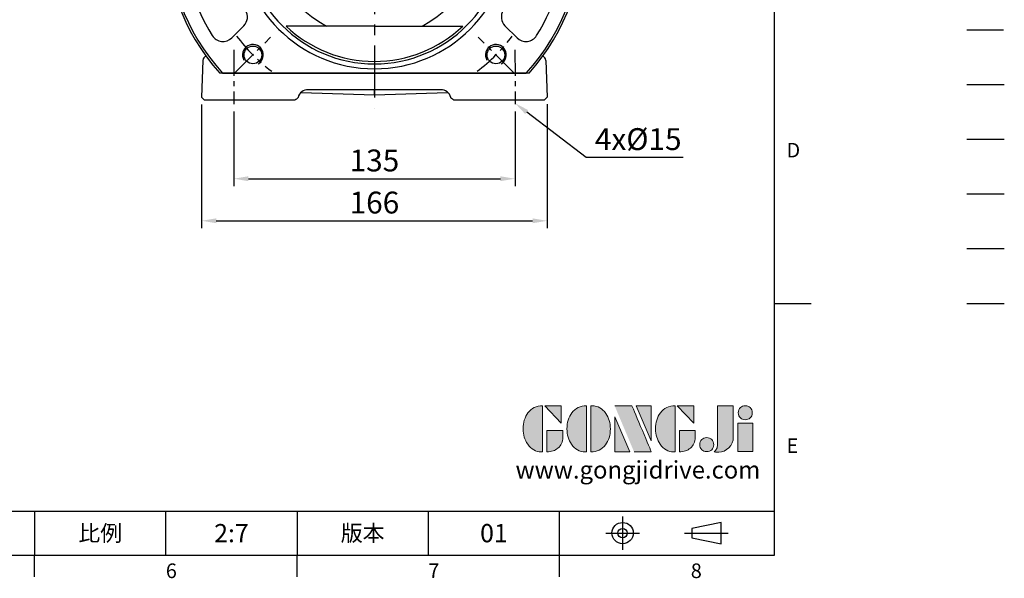
# Model space of a CAD drawing. Units: millimetres. Extents: x -24 to 1073, y -14 to 686.
# Drawn here: x 600 to 1073, y -11 to 257 of the extents above; entities that cross this region are included whole.
import ezdxf
from ezdxf.enums import TextEntityAlignment as Align

# ---------------------------------------------------------------- set-up
doc = ezdxf.new("R2010")
doc.units = ezdxf.units.MM
doc.header["$LTSCALE"] = 20
for name, pattern in [('CENTER', [2, 1.25, -0.25, 0.25, -0.25]), ('HIDDEN', [0.375, 0.25, -0.125]), ('PHANTOM', [63.5, 31.75, -6.35, 6.35, -6.35, 6.35, -6.35])]:
    doc.linetypes.add(name, pattern=pattern)
for name, color, linetype in [('CEN', 2, 'CENTER'), ('DIM', 3, 'Continuous'), ('HID', 6, 'HIDDEN'), ('Layer 1', 7, 'Continuous'), ('MAIN', 7, 'Continuous'), ('PHA', 4, 'PHANTOM'), ('QC', 3, 'Continuous'), ('THIN', 1, 'Continuous'), ('TXT', 4, 'Continuous')]:
    doc.layers.add(name, color=color, linetype=linetype)
doc.styles.add('ATTDEF', font='txt')
doc.styles.get("Standard").update_dxf_attribs({"font": 'simplex.shx'})
doc.dimstyles.new('C', dxfattribs={"dimscale": 3.5, "dimtxt": 3, "dimasz": 2, "dimexe": 1, "dimexo": 1, "dimgap": 1, "dimtad": 1, "dimtoh": 1, "dimdec": 4, "dimdsep": 46, "dimtxsty": 'Standard', "dimcen": 0, "dimclrd": 256, "dimclre": 256, "dimclrt": 256, "dimadec": 0, "dimazin": 0, "dimtfac": 0.6, "dimtdec": 4, "dimtofl": 0, "dimtmove": 0, "dimatfit": 3, "dimfxl": 0, "dimtolj": 1, "dimarcsym": 0})
doc.dimstyles.new('L$0', dxfattribs={"dimscale": 3.5, "dimtxt": 3, "dimasz": 2, "dimexe": 1, "dimexo": 1, "dimgap": 1, "dimtad": 1, "dimdec": 6, "dimdsep": 46, "dimtxsty": 'Standard', "dimcen": 0, "dimclrd": 256, "dimclre": 256, "dimclrt": 256, "dimadec": 0, "dimazin": 0, "dimtfac": 0.6, "dimtdec": 6, "dimtmove": 0, "dimatfit": 3, "dimfxl": 0, "dimtolj": 1, "dimarcsym": 0})

# ---------------------------------------------------------------- blocks, each defined once
blk = doc.blocks.new('*D2')
at = {"layer": 'Defpoints', "color": 0}
for p in [(687.43, 219.71), (853.33, 219.77), (853.33, 160.36)]:
    blk.add_point(p, dxfattribs=at)
at = {"layer": 'DIM', "lineweight": -2}
for p, q in [((687.43, 216.21), (687.43, 156.86)), ((853.33, 216.27), (853.33, 156.86)), ((694.43, 160.36), (846.33, 160.36))]:
    blk.add_line(p, q, dxfattribs=at)
at = {"layer": 'DIM'}
for points in [[(694.43, 161.53), (694.43, 159.2), (687.43, 160.36)], [(846.33, 161.53), (846.33, 159.2), (853.33, 160.36)]]:
    blk.add_solid(points, dxfattribs=at)
at = {"layer": 'DIM', "insert": (770.38, 169.11), "char_height": 10.5, "attachment_point": 5}
blk.add_mtext('\\A1;166', dxfattribs=at)
blk = doc.blocks.new('*D20')
at = {"layer": 'Defpoints', "color": 0}
for p in [(702.88, 216.28), (837.88, 216.33), (837.88, 180.55)]:
    blk.add_point(p, dxfattribs=at)
at = {"layer": 'DIM', "lineweight": -2}
for p, q in [((702.88, 212.78), (702.88, 177.05)), ((837.88, 212.83), (837.88, 177.05)), ((709.88, 180.55), (830.88, 180.55))]:
    blk.add_line(p, q, dxfattribs=at)
at = {"layer": 'DIM'}
for points in [[(709.88, 181.72), (709.88, 179.38), (702.88, 180.55)], [(830.88, 181.72), (830.88, 179.38), (837.88, 180.55)]]:
    blk.add_solid(points, dxfattribs=at)
at = {"layer": 'DIM', "insert": (770.38, 189.3), "char_height": 10.5, "attachment_point": 5}
blk.add_mtext('\\A1;135', dxfattribs=at)
blk = doc.blocks.new('*D8')
at = {"layer": 'Defpoints', "color": 0}
for p in [(837.82, 216.84), (837.9, 216.78)]:
    blk.add_point(p, dxfattribs=at)
at = {"layer": 'DIM', "lineweight": -2}
for p, q in [((872.03, 190.8), (843.47, 212.54)), ((918.53, 190.8), (872.03, 190.8))]:
    blk.add_line(p, q, dxfattribs=at)
at = {"layer": 'DIM'}
blk.add_solid([(844.17, 213.47), (842.76, 211.61), (837.9, 216.78)], dxfattribs=at)
at = {"layer": 'DIM', "insert": (897.03, 199.55), "char_height": 10.5, "attachment_point": 5}
blk.add_mtext('\\A1;4x%%C15', dxfattribs=at)
blk = doc.blocks.new('block 2')
at = {"layer": 'Layer 1'}
h = blk.add_hatch(color=156, dxfattribs=at)
h.dxf.hatch_style = 2
edge = h.paths.add_edge_path()
edge.add_spline(control_points=[(206.71, 249.95), (206.71, 252.39), (207.32, 254.41), (208.54, 256.02), (209.9, 257.78), (211.76, 258.67), (214.12, 258.67), (214.12, 258.67), (214.12, 241.24), (214.12, 241.24), (214.12, 241.24), (213.58, 241.24), (213.58, 241.24), (211.47, 241.24), (209.76, 242.19), (208.45, 244.1), (207.29, 245.79), (206.71, 247.74), (206.71, 249.95)], knot_values=[0, 0, 0, 0, 1, 1, 1, 2, 2, 2, 3, 3, 3, 4, 4, 4, 5, 5, 5, 6, 6, 6, 6], degree=3, periodic=0)
h = blk.add_hatch(color=156, dxfattribs=at)
h.dxf.hatch_style = 2
h.paths.add_polyline_path([(221.19, 258.67), (221.19, 252.1), (214.92, 258.67)])
h = blk.add_hatch(color=156, dxfattribs=at)
h.dxf.hatch_style = 2
edge = h.paths.add_edge_path()
edge.add_spline(control_points=[(223.34, 249.95), (223.34, 252.39), (223.95, 254.41), (225.17, 256.02), (226.53, 257.78), (228.39, 258.67), (230.75, 258.67), (230.75, 258.67), (230.75, 241.24), (230.75, 241.24), (230.75, 241.24), (230.2, 241.24), (230.2, 241.24), (228.07, 241.24), (226.35, 242.19), (225.06, 244.1), (223.91, 245.78), (223.34, 247.73), (223.34, 249.95)], knot_values=[0, 0, 0, 0, 1, 1, 1, 2, 2, 2, 3, 3, 3, 4, 4, 4, 5, 5, 5, 6, 6, 6, 6], degree=3, periodic=0)
h = blk.add_hatch(color=156, dxfattribs=at)
h.dxf.hatch_style = 2
edge = h.paths.add_edge_path()
edge.add_spline(control_points=[(232.38, 258.67), (232.38, 258.67), (232.93, 258.67), (232.93, 258.67), (235.03, 258.67), (236.74, 257.72), (238.05, 255.81), (239.21, 254.12), (239.79, 252.17), (239.79, 249.95), (239.79, 247.51), (239.18, 245.49), (237.96, 243.89), (236.6, 242.12), (234.74, 241.24), (232.38, 241.24), (232.38, 241.24), (232.38, 258.67), (232.38, 258.67)], knot_values=[0, 0, 0, 0, 1, 1, 1, 2, 2, 2, 3, 3, 3, 4, 4, 4, 5, 5, 5, 6, 6, 6, 6], degree=3, periodic=0)
h = blk.add_hatch(color=156, dxfattribs=at)
h.dxf.hatch_style = 2
edge = h.paths.add_edge_path()
edge.add_spline(control_points=[(241.44, 258.67), (241.44, 258.67), (247.98, 258.67), (247.98, 258.67), (248.74, 257.05), (255.32, 241.24), (255.32, 241.24), (255.32, 241.24), (248.78, 241.24), (248.78, 241.24)], knot_values=[0, 0, 0, 0, 0.352778, 0.352778, 0.352778, 0.705556, 0.705556, 0.705556, 1.058333, 1.058333, 1.058333, 1.058333], degree=3, periodic=0)
edge.add_line((248.78, 241.24), (241.44, 258.67))
h = blk.add_hatch(color=156, dxfattribs=at)
h.dxf.hatch_style = 2
h.paths.add_polyline_path([(255.32, 258.67), (255.32, 245.36), (249.6, 258.67)])
h = blk.add_hatch(color=156, dxfattribs=at)
h.dxf.hatch_style = 2
edge = h.paths.add_edge_path()
edge.add_spline(control_points=[(256.94, 249.95), (256.94, 252.39), (257.55, 254.41), (258.77, 256.02), (260.13, 257.78), (261.99, 258.67), (264.35, 258.67), (264.35, 258.67), (264.35, 241.24), (264.35, 241.24), (264.35, 241.24), (263.8, 241.24), (263.8, 241.24), (261.7, 241.24), (259.99, 242.19), (258.68, 244.1), (257.52, 245.79), (256.94, 247.74), (256.94, 249.95)], knot_values=[0, 0, 0, 0, 1, 1, 1, 2, 2, 2, 3, 3, 3, 4, 4, 4, 5, 5, 5, 6, 6, 6, 6], degree=3, periodic=0)
h = blk.add_hatch(color=156, dxfattribs=at)
h.dxf.hatch_style = 2
h.paths.add_polyline_path([(271.42, 258.67), (271.42, 252.1), (265.15, 258.67)])
h = blk.add_hatch(color=156, dxfattribs=at)
h.dxf.hatch_style = 2
edge = h.paths.add_edge_path()
edge.add_spline(control_points=[(279.19, 241.24), (279.6, 241.56), (279.91, 241.96), (280.11, 242.43), (280.32, 242.9), (280.42, 243.42), (280.42, 243.98), (280.42, 243.98), (280.42, 258.67), (280.42, 258.67), (280.42, 258.67), (286.42, 258.67), (286.42, 258.67), (286.42, 258.67), (286.42, 246.68), (286.42, 246.68), (286.42, 245.22), (285.86, 243.93), (284.76, 242.81), (283.65, 241.69), (282.37, 241.12), (280.93, 241.12), (280.64, 241.12), (280.35, 241.13), (280.06, 241.15), (279.77, 241.16), (279.48, 241.19), (279.19, 241.24)], knot_values=[0, 0, 0, 0, 1, 1, 1, 2, 2, 2, 3, 3, 3, 4, 4, 4, 5, 5, 5, 6, 6, 6, 7, 7, 7, 8, 8, 8, 9, 9, 9, 9], degree=3, periodic=0)
h = blk.add_hatch(color=156, dxfattribs=at)
h.dxf.hatch_style = 2
edge = h.paths.add_edge_path()
edge.add_spline(control_points=[(293.62, 256.03), (293.62, 255.21), (293.36, 254.57), (292.84, 254.1), (292.32, 253.63), (291.7, 253.4), (290.98, 253.4), (290.25, 253.4), (289.62, 253.63), (289.1, 254.1), (288.58, 254.57), (288.32, 255.22), (288.32, 256.06), (288.32, 256.92), (288.58, 257.57), (289.09, 258.02), (289.6, 258.47), (290.23, 258.7), (290.98, 258.7), (291.7, 258.7), (292.32, 258.46), (292.84, 257.99), (293.36, 257.53), (293.62, 256.87), (293.62, 256.03)], knot_values=[0, 0, 0, 0, 1, 1, 1, 2, 2, 2, 3, 3, 3, 4, 4, 4, 5, 5, 5, 6, 6, 6, 7, 7, 7, 8, 8, 8, 8], degree=3, periodic=0)
h = blk.add_hatch(color=156, dxfattribs=at)
h.dxf.hatch_style = 2
h.paths.add_polyline_path([(241.44, 254.52), (247.15, 241.24), (241.44, 241.24)])
h = blk.add_hatch(color=156, dxfattribs=at)
h.dxf.hatch_style = 2
h.paths.add_polyline_path([(288.18, 252.09), (293.79, 252.09), (293.79, 241.35), (288.18, 241.35)])
h = blk.add_hatch(color=156, dxfattribs=at)
h.dxf.hatch_style = 2
edge = h.paths.add_edge_path()
edge.add_spline(control_points=[(215.75, 249.38), (215.75, 249.38), (221.74, 249.38), (221.74, 249.38), (221.74, 249.38), (221.74, 246.67), (221.74, 246.67), (221.74, 245.03), (221.14, 243.7), (219.93, 242.68), (218.81, 241.72), (217.41, 241.24), (215.75, 241.24), (215.75, 241.24), (215.75, 249.38), (215.75, 249.38)], knot_values=[0, 0, 0, 0, 1, 1, 1, 2, 2, 2, 3, 3, 3, 4, 4, 4, 5, 5, 5, 5], degree=3, periodic=0)
h = blk.add_hatch(color=156, dxfattribs=at)
h.dxf.hatch_style = 2
edge = h.paths.add_edge_path()
edge.add_spline(control_points=[(265.97, 249.38), (265.97, 249.38), (271.97, 249.38), (271.97, 249.38), (271.97, 249.38), (271.97, 246.67), (271.97, 246.67), (271.97, 245.03), (271.36, 243.7), (270.16, 242.68), (269.03, 241.72), (267.63, 241.24), (265.97, 241.24), (265.97, 241.24), (265.97, 249.38), (265.97, 249.38)], knot_values=[0, 0, 0, 0, 1, 1, 1, 2, 2, 2, 3, 3, 3, 4, 4, 4, 5, 5, 5, 5], degree=3, periodic=0)
h = blk.add_hatch(color=156, dxfattribs=at)
h.dxf.hatch_style = 2
edge = h.paths.add_edge_path()
edge.add_spline(control_points=[(279, 243.96), (279, 243.18), (278.76, 242.54), (278.27, 242.05), (277.78, 241.57), (277.14, 241.32), (276.35, 241.32), (275.57, 241.32), (274.93, 241.57), (274.44, 242.05), (273.95, 242.54), (273.7, 243.19), (273.7, 243.98), (273.7, 244.77), (273.95, 245.4), (274.44, 245.89), (274.93, 246.38), (275.57, 246.62), (276.35, 246.62), (277.14, 246.62), (277.78, 246.38), (278.27, 245.89), (278.76, 245.4), (279, 244.76), (279, 243.96)], knot_values=[0, 0, 0, 0, 1, 1, 1, 2, 2, 2, 3, 3, 3, 4, 4, 4, 5, 5, 5, 6, 6, 6, 7, 7, 7, 8, 8, 8, 8], degree=3, periodic=0)
at = {"layer": 'Layer 1', "color": 156, "lineweight": 0}
for points in [[(221.19, 258.67), (221.19, 252.1), (214.92, 258.67), (221.19, 258.67)], [(255.32, 258.67), (255.32, 245.36), (249.6, 258.67), (255.32, 258.67)], [(271.42, 258.67), (271.42, 252.1), (265.15, 258.67), (271.42, 258.67)], [(241.44, 254.52), (247.15, 241.24), (241.44, 241.24), (241.44, 254.52)], [(288.18, 252.09), (293.79, 252.09), (293.79, 241.35), (288.18, 241.35), (288.18, 252.09)]]:
    blk.add_lwpolyline(points, dxfattribs=at)
for points, knots in [([(206.71, 249.95), (206.71, 252.39), (207.32, 254.41), (208.54, 256.02), (209.9, 257.78), (211.76, 258.67), (214.12, 258.67), (214.12, 258.67), (214.12, 241.24), (214.12, 241.24), (214.12, 241.24), (213.58, 241.24), (213.58, 241.24), (211.47, 241.24), (209.76, 242.19), (208.45, 244.1), (207.29, 245.79), (206.71, 247.74), (206.71, 249.95)], [0, 0, 0, 0, 1, 1, 1, 2, 2, 2, 3, 3, 3, 4, 4, 4, 5, 5, 5, 6, 6, 6, 6]), ([(223.34, 249.95), (223.34, 252.39), (223.95, 254.41), (225.17, 256.02), (226.53, 257.78), (228.39, 258.67), (230.75, 258.67), (230.75, 258.67), (230.75, 241.24), (230.75, 241.24), (230.75, 241.24), (230.2, 241.24), (230.2, 241.24), (228.07, 241.24), (226.35, 242.19), (225.06, 244.1), (223.91, 245.78), (223.34, 247.73), (223.34, 249.95)], [0, 0, 0, 0, 1, 1, 1, 2, 2, 2, 3, 3, 3, 4, 4, 4, 5, 5, 5, 6, 6, 6, 6]), ([(232.38, 258.67), (232.38, 258.67), (232.93, 258.67), (232.93, 258.67), (235.03, 258.67), (236.74, 257.72), (238.05, 255.81), (239.21, 254.12), (239.79, 252.17), (239.79, 249.95), (239.79, 247.51), (239.18, 245.49), (237.96, 243.89), (236.6, 242.12), (234.74, 241.24), (232.38, 241.24), (232.38, 241.24), (232.38, 258.67), (232.38, 258.67)], [0, 0, 0, 0, 1, 1, 1, 2, 2, 2, 3, 3, 3, 4, 4, 4, 5, 5, 5, 6, 6, 6, 6]), ([(241.44, 258.67), (241.44, 258.67), (247.98, 258.67), (247.98, 258.67), (248.74, 257.05), (255.32, 241.24), (255.32, 241.24), (255.32, 241.24), (248.78, 241.24), (248.78, 241.24)], [0, 0, 0, 0, 1, 1, 1, 2, 2, 2, 3, 3, 3, 3]), ([(256.94, 249.95), (256.94, 252.39), (257.55, 254.41), (258.77, 256.02), (260.13, 257.78), (261.99, 258.67), (264.35, 258.67), (264.35, 258.67), (264.35, 241.24), (264.35, 241.24), (264.35, 241.24), (263.8, 241.24), (263.8, 241.24), (261.7, 241.24), (259.99, 242.19), (258.68, 244.1), (257.52, 245.79), (256.94, 247.74), (256.94, 249.95)], [0, 0, 0, 0, 1, 1, 1, 2, 2, 2, 3, 3, 3, 4, 4, 4, 5, 5, 5, 6, 6, 6, 6]), ([(279.19, 241.24), (279.6, 241.56), (279.91, 241.96), (280.11, 242.43), (280.32, 242.9), (280.42, 243.42), (280.42, 243.98), (280.42, 243.98), (280.42, 258.67), (280.42, 258.67), (280.42, 258.67), (286.42, 258.67), (286.42, 258.67), (286.42, 258.67), (286.42, 246.68), (286.42, 246.68), (286.42, 245.22), (285.86, 243.93), (284.76, 242.81), (283.65, 241.69), (282.37, 241.12), (280.93, 241.12), (280.64, 241.12), (280.35, 241.13), (280.06, 241.15), (279.77, 241.16), (279.48, 241.19), (279.19, 241.24)], [0, 0, 0, 0, 1, 1, 1, 2, 2, 2, 3, 3, 3, 4, 4, 4, 5, 5, 5, 6, 6, 6, 7, 7, 7, 8, 8, 8, 9, 9, 9, 9]), ([(293.62, 256.03), (293.62, 255.21), (293.36, 254.57), (292.84, 254.1), (292.32, 253.63), (291.7, 253.4), (290.98, 253.4), (290.25, 253.4), (289.62, 253.63), (289.1, 254.1), (288.58, 254.57), (288.32, 255.22), (288.32, 256.06), (288.32, 256.92), (288.58, 257.57), (289.09, 258.02), (289.6, 258.47), (290.23, 258.7), (290.98, 258.7), (291.7, 258.7), (292.32, 258.46), (292.84, 257.99), (293.36, 257.53), (293.62, 256.87), (293.62, 256.03)], [0, 0, 0, 0, 1, 1, 1, 2, 2, 2, 3, 3, 3, 4, 4, 4, 5, 5, 5, 6, 6, 6, 7, 7, 7, 8, 8, 8, 8]), ([(215.75, 249.38), (215.75, 249.38), (221.74, 249.38), (221.74, 249.38), (221.74, 249.38), (221.74, 246.67), (221.74, 246.67), (221.74, 245.03), (221.14, 243.7), (219.93, 242.68), (218.81, 241.72), (217.41, 241.24), (215.75, 241.24), (215.75, 241.24), (215.75, 249.38), (215.75, 249.38)], [0, 0, 0, 0, 1, 1, 1, 2, 2, 2, 3, 3, 3, 4, 4, 4, 5, 5, 5, 5]), ([(265.97, 249.38), (265.97, 249.38), (271.97, 249.38), (271.97, 249.38), (271.97, 249.38), (271.97, 246.67), (271.97, 246.67), (271.97, 245.03), (271.36, 243.7), (270.16, 242.68), (269.03, 241.72), (267.63, 241.24), (265.97, 241.24), (265.97, 241.24), (265.97, 249.38), (265.97, 249.38)], [0, 0, 0, 0, 1, 1, 1, 2, 2, 2, 3, 3, 3, 4, 4, 4, 5, 5, 5, 5]), ([(279, 243.96), (279, 243.18), (278.76, 242.54), (278.27, 242.05), (277.78, 241.57), (277.14, 241.32), (276.35, 241.32), (275.57, 241.32), (274.93, 241.57), (274.44, 242.05), (273.95, 242.54), (273.7, 243.19), (273.7, 243.98), (273.7, 244.77), (273.95, 245.4), (274.44, 245.89), (274.93, 246.38), (275.57, 246.62), (276.35, 246.62), (277.14, 246.62), (277.78, 246.38), (278.27, 245.89), (278.76, 245.4), (279, 244.76), (279, 243.96)], [0, 0, 0, 0, 1, 1, 1, 2, 2, 2, 3, 3, 3, 4, 4, 4, 5, 5, 5, 6, 6, 6, 7, 7, 7, 8, 8, 8, 8])]:
    blk.add_open_spline(points, degree=3, knots=knots, dxfattribs=at)
blk = doc.blocks.new('GJA420')
at = {"color": 0}
for p, q in [((275, 0), (275, 192)), ((275, 34.5), (280, 34.5)), ((101.5, 6), (275, 6)), ((173.5, 6), (173.5, 0)), ((173.5, 6), (173.5, 0)), ((191.5, 0), (191.5, 6)), ((209.5, 6), (209.5, 0)), ((209.5, 6), (209.5, 0)), ((227.5, 6), (227.5, 0)), ((245.5, 0), (245.5, 6)), ((0, 0), (275, 0)), ((173.5, -3), (173.5, 0)), ((209.5, -3), (209.5, 0)), ((245.5, -3), (245.5, 0))]:
    blk.add_line(p, q, dxfattribs=at)
at = {"color": 1, "linetype": 'CENTER', "ltscale": 2}
for p, q in [((254.15, 5.3), (254.15, 0.7)), ((251.85, 3), (256.45, 3)), ((262.65, 3), (268.65, 3))]:
    blk.add_line(p, q, dxfattribs=at)
at = {"color": 0}
blk.add_lwpolyline([(263.65, 3.65), (263.65, 2.35), (267.65, 1.54), (267.65, 4.46)], close=True, dxfattribs=at)
for radius in [1.46, 0.645]:
    blk.add_circle((254.15, 3), radius, dxfattribs=at)
at = {"layer": 'DIM'}
blk.add_line((199.5, 0), (199.5, 0), dxfattribs=at)
at = {"layer": 'HID'}
blk.add_line((301.37, 72), (306.5, 72), dxfattribs=at)
at = {"layer": 'MAIN'}
blk.add_line((301.37, 64.5), (306.5, 64.5), dxfattribs=at)
at = {"layer": 'PHA', "ltscale": 0.01}
blk.add_line((301.37, 57), (306.5, 57), dxfattribs=at)
at = {"layer": 'QC'}
blk.add_line((301.37, 49.5), (306.5, 49.5), dxfattribs=at)
at = {"layer": 'THIN'}
blk.add_line((301.37, 42), (306.5, 42), dxfattribs=at)
at = {"layer": 'TXT'}
blk.add_line((301.37, 34.5), (306.5, 34.5), dxfattribs=at)
at = {"layer": 'MAIN', "xscale": 0.3616442767764058, "yscale": 0.3616442767764058, "zscale": 0.3616442767764058}
blk.add_blockref('block 2', (165.75, -73.1), dxfattribs=at)
at = {"color": 0}
for s, p in [('D', (276.63, 54.5)), ('E', (276.63, 14)), ('6', (191.5, -3.16)), ('7', (227.5, -3.16)), ('8', (263.5, -3.16))]:
    blk.add_text(s, height=2, dxfattribs=at).set_placement(p)
at = {"color": 0, "char_height": 2.2, "attachment_point": 5}
for s, insert, width in [('{\\fDFKai-SB|b0|i0|c136|p65;比例}', (182.5, 3), 7), ('\\f標楷體|b0|i0|c136|p65;版本', (218.5, 3), 8)]:
    blk.add_mtext(s, dxfattribs=dict(at, insert=insert, width=width))
at = {"color": 4, "style": 'ATTDEF'}
blk.add_attdef('料號', text='', height=2.5, dxfattribs=at).set_placement((120.5, 3), align=Align.MIDDLE_LEFT)
for tag, p in [('比例', (200.5, 3)), ('版本', (236.5, 3))]:
    blk.add_attdef(tag, text='', height=2.5, dxfattribs=at).set_placement(p, align=Align.MIDDLE_CENTER)
at = {"layer": 'TXT', "color": 0, "insert": (256.25, 11.68), "char_height": 2.4, "width": 29.3258, "attachment_point": 5}
blk.add_mtext('{\\fTimes New Roman|b0|i0|c0|p18;\\C256;www.gongjidrive.com}', dxfattribs=at)
blk = doc.blocks.new('M10')
at = {"layer": 'MAIN'}
blk.add_circle((0, 0), 4.25, dxfattribs=at)
at = {"layer": 'THIN'}
blk.add_arc((0, 0), 5, 300.0912, 210, dxfattribs=at)
blk = doc.blocks.new('BM08')
at = {"layer": 'MAIN'}
blk.add_lwpolyline([(-2.83, -1.73), (0.17, -3.46), (3.17, -1.73), (3.17, 1.73), (0.17, 3.46), (-2.83, 1.73)], close=True, dxfattribs=at)
for centre, radius in [((0.17, 0), 6.5), ((0, 0), 5.63)]:
    blk.add_circle(centre, radius, dxfattribs=at)
blk = doc.blocks.new('A$C7C1B761D')
at = {"layer": 'CEN', "ltscale": 0.5}
for p, q in [((38.61, 144.03), (55.58, 127.06)), ((172.25, 144.03), (155.28, 127.06)), ((38.61, 10.39), (55.58, 27.36)), ((172.25, 10.39), (155.28, 27.36))]:
    blk.add_line(p, q, dxfattribs=at)
for start, end in [(126.6587, 143.3413), (36.6587, 53.3413), (216.6587, 233.3413), (306.6587, 323.3413)]:
    blk.add_arc((105.43, 77.21), 82.5, start, end, dxfattribs=at)
at = {"layer": 'MAIN'}
for p, q in [((99.43, 154.28), (99.43, 162.37)), ((111.43, 154.28), (111.43, 162.37)), ((99.43, 154.32), (99.43, 154.28)), ((111.43, 154.32), (111.43, 154.28)), ((55.32, 145.71), (61.13, 139.89)), ((155.55, 145.71), (149.73, 139.89)), ((36.93, 127.32), (42.75, 121.51)), ((173.93, 127.32), (168.12, 121.51)), ((28.61, 84.71), (20.5, 84.71)), ((182.26, 84.71), (190.37, 84.71)), ((28.36, 71.21), (20.27, 71.21)), ((182.5, 71.21), (190.59, 71.21)), ((36.93, 27.09), (42.75, 32.91)), ((105.43, 32.75), (63.01, 32.75)), ((105.43, 32.75), (147.86, 32.75)), ((173.93, 27.09), (168.12, 32.91)), ((179.67, 10.21), (31.2, 10.21)), ((32.55, 10.21), (178.32, 10.21))]:
    blk.add_line(p, q, dxfattribs=at)
for centre, radius, start, end in [((105.43, 77.21), 100, 317.9329, 222.0671), ((105.43, 77.21), 99, 317.4084, 222.5916), ((105.43, 77.21), 92, 90, 122.2363), ((93.43, 162.37), 6, 25.6638, 98.0209), ((93.43, 162.37), 6, 0, 98.0209), ((105.43, 77.21), 92, 57.7637, 90), ((117.43, 162.37), 6, 81.9791, 180), ((117.43, 162.37), 6, 81.9791, 154.3362), ((59.56, 149.95), 6, 122.2363, 225), ((93.43, 154.28), 6, 278.8499, 0), ((117.43, 154.28), 6, 180, 261.1501), ((117.43, 154.28), 6, 180, 261.1501), ((151.31, 149.95), 6, 315, 57.7637), ((105.43, 77.21), 72, 90, 120.9015), ((105.43, 77.21), 72, 59.0985, 90), ((105.43, 77.21), 65, 90, 270), ((105.43, 77.21), 65, 270, 90), ((105.43, 77.21), 62.62, 90, 270), ((65.38, 144.14), 6, 225, 300.9015), ((105.43, 77.21), 62.62, 270, 90), ((145.49, 144.14), 6, 239.0985, 315), ((32.69, 123.08), 6, 45, 147.7637), ((178.18, 123.08), 6, 32.2363, 135), ((105.43, 77.21), 92, 147.7637, 212.2363), ((105.43, 77.21), 50.02, 90, 242.705), ((105.43, 77.21), 50.02, 297.295, 90), ((105.43, 77.21), 92, 327.7637, 32.2363), ((38.51, 117.27), 6, 329.0985, 45), ((172.36, 117.27), 6, 135, 210.9015), ((105.43, 77.21), 72, 149.0985, 210.9015), ((105.43, 77.21), 72, 329.0985, 30.9015), ((105.43, 77.21), 25, 90, 270), ((105.43, 77.21), 25, 270, 90), ((20.5, 90.71), 6, 170.9685, 270), ((190.37, 90.71), 6, 270, 9.0315), ((28.61, 90.71), 6, 270, 350.0332), ((182.26, 90.71), 6, 189.9668, 270), ((20.27, 65.21), 6, 90, 188.0209), ((28.36, 65.21), 6, 8.8499, 90), ((182.5, 65.21), 6, 90, 171.1501), ((190.59, 65.21), 6, 351.9791, 90), ((38.51, 37.15), 6, 315, 30.9015), ((172.36, 37.15), 6, 149.0985, 225), ((105.43, 77.21), 61.45, 226.3392, 270), ((105.43, 77.21), 61.45, 270, 313.6608), ((32.69, 31.34), 6, 212.2363, 315), ((178.18, 31.34), 6, 225, 327.7637)]:
    blk.add_arc(centre, radius, start, end, dxfattribs=at)
for p in [(78.56, 104.08), (132.3, 104.08), (78.56, 50.34), (132.3, 50.34)]:
    blk.add_blockref('BM08', p)
for p in [(47.1, 135.54), (163.77, 135.54), (47.1, 18.87), (163.77, 18.87)]:
    blk.add_blockref('M10', p, dxfattribs=at)

msp = doc.modelspace()

# ---------------------------------------------------------------- linework, layer by layer
at = {"layer": 'CEN'}
msp.add_line((770.3793834, 484.462065), (770.3793834, 214.3359975), dxfattribs=at)
at = {"layer": 'CEN', "ltscale": 0.5}
for p, q in [((702.8829073, 242.3837176), (702.8829073, 216.2844058)), ((837.8652379, 242.4302629), (837.8832373, 216.3309573))]:
    msp.add_line(p, q, dxfattribs=at)
at = {"layer": 'MAIN'}
for p, q in [((688.0453155, 237.3349172), (687.4299971, 219.7145045)), ((852.7134514, 237.3349172), (853.3287697, 219.7145045)), ((770.3793834, 231.2651182), (770.3793834, 225.3349172)), ((770.3793834, 223.2651182), (738.5557643, 223.2651182)), ((770.3793834, 225.3349172), (770.3793834, 223.2651182)), ((802.2030025, 223.2651182), (770.3793834, 223.2651182)), ((770.3793834, 220.7651182), (770.3793834, 223.2651182)), ((687.4299971, 219.7145045), (688.8793834, 218.2651182)), ((697.231038, 218.2651182), (688.8793834, 218.2651182)), ((731.6689021, 218.2651182), (697.231038, 218.2651182)), ((733.7261352, 219.5592134), (733.6536067, 219.2885334)), ((735.2234296, 221.9927911), (770.3793834, 220.7651182)), ((770.3793834, 220.7651182), (805.5353372, 221.9927911)), ((807.1051601, 219.2885334), (807.0326316, 219.5592134)), ((843.5277289, 218.2651182), (809.0898647, 218.2651182)), ((851.8793834, 218.2651182), (843.5277289, 218.2651182)), ((851.8793834, 218.2651182), (853.3287697, 219.7145045))]:
    msp.add_line(p, q, dxfattribs=at)
for centre, radius, start, end in [((690.0440971, 237.2651182), 2, 100.911968574, 178), ((850.7146697, 237.2651182), 2, 2, 79.088031426), ((738.5557643, 218.2651182), 5, 90, 165), ((802.2030025, 218.2651182), 5, 15, 90)]:
    msp.add_arc(centre, radius, start, end, dxfattribs=at)
for points, knots in [([(732.2527536, 218.2651182), (732.2523593, 218.2651182), (732.2515803, 218.2651182), (732.237397, 218.2651182), (732.2135027, 218.2651182), (732.1790961, 218.2651182), (732.1344571, 218.2651182), (732.0637515, 218.2651182), (731.9617278, 218.2651182), (731.8191776, 218.2651182), (731.7193901, 218.2651182), (731.6689021, 218.2651182)], [0, 0, 0, 0, 0.0817487046, 0.1615268443, 0.2410592499, 0.3220864468, 0.4062562801, 0.4950417865, 0.667965553, 0.8320055292, 1, 1, 1, 1]), ([(809.0898647, 218.2651182), (809.0645642, 218.2651182), (809.0146224, 218.2651182), (808.9410281, 218.2651182), (808.8703936, 218.2651182), (808.8027589, 218.2651182), (808.7381984, 218.2651182), (808.6589764, 218.2651182), (808.576817, 218.2651182), (808.5138264, 218.2651182), (808.5086302, 218.2651182), (808.5060132, 218.2651182)], [0, 0, 0, 0, 0.0845787124, 0.16695365, 0.248693149, 0.3314017013, 0.4166290863, 0.5057938397, 0.6773616996, 0.8375024529, 1, 1, 1, 1])]:
    msp.add_open_spline(points, degree=3, knots=knots, dxfattribs=at)
for points in [[(733.6536067, 219.2885334), (733.1866557, 218.947395), (732.7197047, 218.6062566), (732.2527536, 218.2651182)], [(808.5060132, 218.2651182), (808.0390622, 218.6062566), (807.5721111, 218.947395), (807.1051601, 219.2885334)]]:
    msp.add_open_spline(points, degree=3, dxfattribs=at)

# ---------------------------------------------------------------- block references
at = {"layer": 'DIM'}
ref = msp.add_blockref('GJA420', (0, 0), dxfattribs=dict(at, xscale=3.5, yscale=3.5, zscale=3.5))
ref.add_attrib('版本', '01', dxfattribs={"layer": '0', "color": 4, "height": 8.75, "style": 'ATTDEF'}).set_placement((827.75, 10.5), align=Align.MIDDLE_CENTER)
ref.add_attrib('比例', '2:7', dxfattribs={"layer": '0', "color": 4, "height": 8.75, "style": 'ATTDEF'}).set_placement((701.75, 10.5), align=Align.MIDDLE_CENTER)
at = {"layer": 'HID'}
msp.add_blockref('A$C7C1B761D', (664.946326, 221.0564306), dxfattribs=at)

# ---------------------------------------------------------------- dimensions: what is measured, and where the dimension line sits
at = {"layer": 'DIM'}
for base, p1, p2, picture, middle in [((853.3267363, 160.3642354), (687.4299971, 219.7145045), (853.3267363, 219.7727348), '*D2', (770.37735, 160.3642354)), ((837.8832373, 180.549881), (702.8829073, 216.2844058), (837.8832373, 216.3309573), '*D20', (770.3830723, 180.549881))]:
    dim = msp.add_linear_dim(base=base, p1=p1, p2=p2, dimstyle='L$0', override={"dimdec": 0}, dxfattribs=at)
    dim.commit()
    dim.dimension.update_dxf_attribs({"geometry": picture, "text_midpoint": middle, "dimtype": 160})
dim = msp.add_radius_dim(center=(837.8166836, 216.8416538), mpoint=(837.8962587, 216.7810915), text='4x%%C15', dimstyle='C', dxfattribs=at)
dim.commit()
dim.dimension.update_dxf_attribs({"geometry": '*D8', "text_midpoint": (897.0302995, 190.8026442), "dimtype": 164})

doc.saveas('drawing.dxf')
